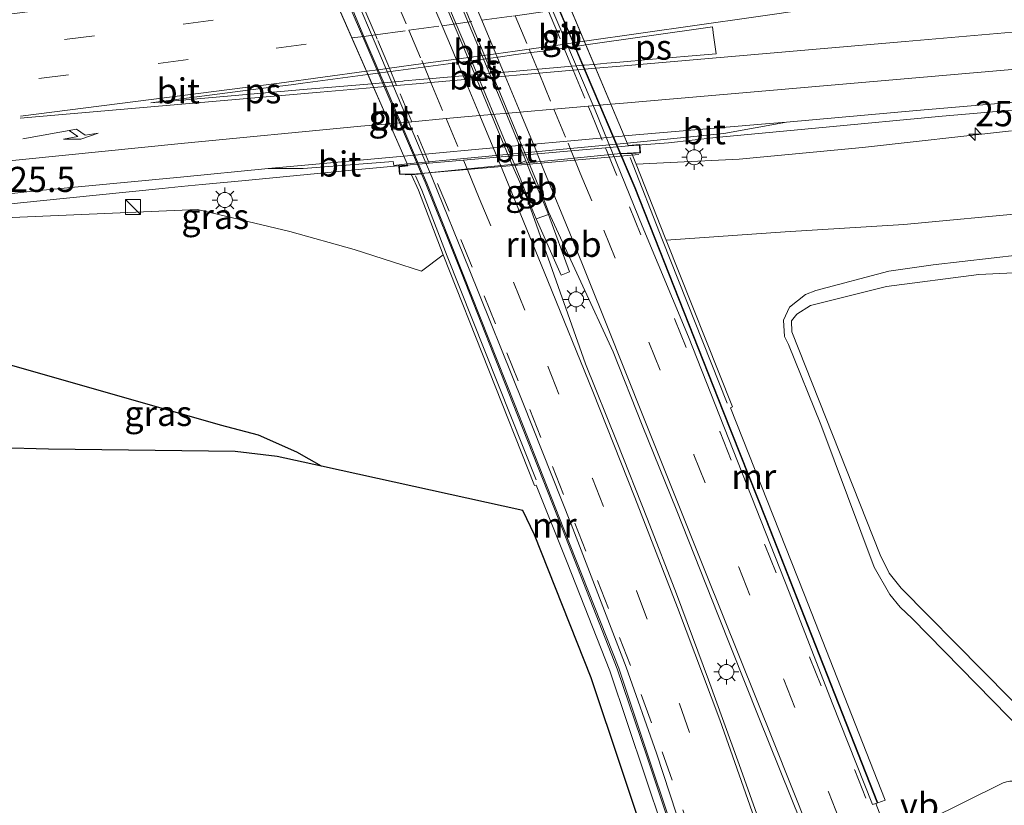
# Model space of a CAD drawing. Units: metres. Extents: x 100000 to 110010, y 443747 to 450001.
# Drawn here: x 103864 to 103962, y 448181 to 448259 of the extents above; entities that cross this region are included whole.
import ezdxf
from ezdxf.enums import TextEntityAlignment as Align

# ---------------------------------------------------------------- set-up
doc = ezdxf.new("R2010")
doc.units = ezdxf.units.M
doc.linetypes.add('VW-3-9_STREEP', pattern=[12, 3, -9])
doc.layers.get('0').update_dxf_attribs({"lineweight": 25})
for name, color, linetype, lineweight in [('B-ME-AM-KILOMETR-S-B1', 7, 'Continuous', 18), ('B-ME-BV-GELEIDECONSTRUCTIE-BARRIER-L-B1', 213, 'BV-STEPBARRIER', 18), ('B-ME-BV-GELEIDECONSTRUCTIE-GELEIDERAIL-L-B1', 213, 'BV-GELEIDERAIL', 18), ('B-ME-BV-GELEIDECONSTRUCTIE-GELEIDERAIL-L-B2', 213, 'BV-GELEIDERAIL', 18), ('B-ME-BV-GELEIDECONSTRUCTIE-RIMOB-GV-B6', 213, 'BV-A1', 18), ('B-ME-GW-INSTEEKWATERGANG-L-B1', 10, 'Continuous', 25), ('B-ME-GW-KRUINLIJN-L-B1', 93, 'Continuous', 18), ('B-ME-GW-TEENLIJN-L-B1', 93, 'Continuous', 18), ('B-ME-IE-GRASLAND-GV-B6', 93, 'Continuous', 18), ('B-ME-IE-INRICHTINGSELEMENT-S-B1', 253, 'Continuous', 18), ('B-ME-IE-MEUBILAIR_WEGMEUBILAIR-LICHTMAST-S-B1', 8, 'Continuous', 18), ('B-ME-KG-KADASTRAAL-OPNAMEDTMGRENS-L-B1', 10, 'Continuous', 25), ('B-ME-KW-LANDHOOFD-GV-B6', 173, 'Continuous', 18), ('B-ME-KW-LEUNING-L-B1', 8, 'Continuous', 18), ('B-ME-KW-LEUNING-L-B2', 8, 'Continuous', 18), ('B-ME-KW-PIJLER-GV-B6', 173, 'Continuous', 18), ('B-ME-KW-VIADUCT-GV-B7', 173, 'Continuous', 18), ('B-ME-MW-MUUR-GV-B6', 8, 'IE-TERREINAFSCHEIDING-KUNSTMATIG', 18), ('B-ME-OG-WATER-GV-B6', 153, 'Continuous', 18), ('B-ME-VH-VERH_SOORT-BETON-OVERIG-GV-B6', 8, 'IE-TERREINAFSCHEIDING-NATUURLIJK-HOUTWAL', 18), ('B-ME-VH-VERH_SOORT-BITUMEN-GV-B6', 8, 'IE-TERREINAFSCHEIDING-NATUURLIJK-HOUTWAL', 18), ('B-ME-VH-VERH_SOORT-BITUMEN-GV-B7', 8, 'IE-TERREINAFSCHEIDING-NATUURLIJK-HOUTWAL', 18), ('B-ME-VW-MARKERING-39STREEP-015-L-B1', 255, 'VW-3-9_STREEP', 18), ('B-ME-VW-MARKERING-39STREEP-015-L-B2', 255, 'VW-3-9_STREEP', 18), ('B-ME-VW-MARKERING-PIJLRE750-S-B1', 7, 'Continuous', 18), ('B-ME-VW-MARKERING-STREEP-015-L-B1', 7, 'Continuous', 18), ('B-ME-VW-MARKERING-STREEP-015-L-B2', 7, 'Continuous', 18), ('B-ME-VW-MARKERING-VLAKMARK-GV-B6', 7, 'Continuous', 18), ('B-ME-VW-MARKERING-VLAKMARK-GV-B7', 7, 'Continuous', 18), ('B-ME-VW-MEUBILAIR_WEGMEUBILAIR-VERKEERSBORD-S-B1', 8, 'Continuous', 18)]:
    doc.layers.add(name, color=color, linetype=linetype, lineweight=lineweight)
doc.styles.add('NLCS-ISO', font='NLCS-ISO.TTF')
doc.linetypes.add('BV-A1', pattern='A,0.5,[19,NLCS.SHX,S=1,R=0,X=0.5,Y=0],-1,[19,NLCS.SHX,S=1,R=0,X=0.5,Y=0],-1,0.5', length=3)
doc.linetypes.add('BV-GELEIDERAIL', pattern='A,10,-3,[108,NLCS.SHX,S=1,R=0,X=0,Y=0],-3', length=16)
doc.linetypes.add('BV-STEPBARRIER', pattern='A,1,-1,[16,NLCS.SHX,S=1,R=0,X=-1,Y=0],1', length=3)
doc.linetypes.add('IE-TERREINAFSCHEIDING-KUNSTMATIG', pattern='A,4,[82,NLCS.SHX,S=0.75,R=90,X=0,Y=0],4,-2', length=10)
doc.linetypes.add('IE-TERREINAFSCHEIDING-NATUURLIJK-HOUTWAL', pattern='A,7,-1.5,[67,NLCS.SHX,S=0.75,R=45,X=0,Y=0],-1.5,7,-1.5,[70,NLCS.SHX,S=0.75,R=0,X=0,Y=0],-1.5', length=20)

# ---------------------------------------------------------------- blocks, each defined once
blk = doc.blocks.new('kast')
blk.add_line((-0.75, -0.75), (0.75, 0.75))
blk.add_lwpolyline([(-0.75, 0.75), (0.75, 0.75), (0.75, -0.75), (-0.75, -0.75)], close=True)
blk = doc.blocks.new('hecto')
for p, q in [((0, 0.625), (-0.625, 0)), ((0, -0.625), (0, 0.625)), ((-0.625, 0), (0.625, 0)), ((0.625, 0), (0, -0.625))]:
    blk.add_line(p, q)
blk = doc.blocks.new('lantaarnpaal')
for p, q in [((0, 0.75), (0, 1.25)), ((-0.75, 0), (-1.25, 0)), ((-0.884, 0.884), (-0.53, 0.53)), ((0.53, 0.53), (0.884, 0.884)), ((0.75, 0), (1.25, 0)), ((-0.53, -0.53), (-0.884, -0.884)), ((0, -0.75), (0, -1.25)), ((0.53, -0.53), (0.884, -0.884))]:
    blk.add_line(p, q)
blk.add_circle((0, 0), 0.75)
blk = doc.blocks.new('pijlr')
for p, q in [((0, 0, 0.1), (5.45, 0, 0.1)), ((5.45, -0.75, 0.1), (4.7, 0, 0.1)), ((6.2, -0.75, 0.1), (5.45, 0, 0.1)), ((4, -0.75, 0.1), (5.45, -0.75, 0.1)), ((5.7, -1.05, 0.1), (4, -0.75, 0.1)), ((7.5, -0.75, 0.1), (5.7, -1.05, 0.1)), ((7.5, -0.75, 0.1), (6.2, -0.75, 0.1))]:
    blk.add_line(p, q)

msp = doc.modelspace()

# ---------------------------------------------------------------- linework, layer by layer
at = {"layer": 'B-ME-BV-GELEIDECONSTRUCTIE-BARRIER-L-B1'}
for points in [[(103948.9835, 448181.1624, -4.547), (103942.4495, 448197.7954, -5.181), (103937.9098, 448209.3589, -5.706), (103933.6209, 448220.1466, -6.231), (103924.8391, 448242.3753, -7.147), (103923.0889, 448246.4943, -7.2131), (103921.3312, 448250.6309, -7.2795), (103919.8093, 448254.2125, -7.337), (103918.6954, 448256.8341, -7.3791), (103917.2852, 448260.1528, -7.4323), (103916.5529, 448261.8762, -7.46), (103915.8413, 448263.5287, -7.4463), (103914.6919, 448266.1979, -7.4241), (103911.4445, 448273.7395, -7.3614), (103910.044, 448276.9918, -7.3343), (103908.601, 448280.343, -7.3065), (103907.0714, 448283.8953, -7.2769), (103906.608, 448284.9714, -7.268), (103902.3804, 448294.0322, -7.029), (103894.4744, 448310.5989, -6.309), (103887.6199, 448324.1381, -5.624), (103883.4256, 448332.1234, -5.231), (103883.2141, 448332.5171, -5.2163)], [(103930.2685, 448173.6247, -4.589), (103926.1706, 448185.8054, -4.995), (103923.2384, 448194.563, -5.344), (103917.7805, 448208.423, -6.01), (103912.8534, 448220.8793, -6.614), (103907.7561, 448233.7829, -7.094), (103904.131, 448242.8522, -7.324), (103903.3069, 448244.7765, -7.3189), (103901.5464, 448248.8871, -7.3081), (103900.0031, 448252.4905, -7.2986), (103899.2856, 448254.1659, -7.2942), (103897.8623, 448257.4893, -7.2855), (103896.4086, 448260.8835, -7.2766), (103895.2625, 448263.5597, -7.2695), (103892.0122, 448271.1489, -7.2496), (103890.6771, 448274.2662, -7.2414), (103889.2299, 448277.6455, -7.2325), (103888.8278, 448278.5843, -7.23), (103887.6855, 448281.2251, -7.1582), (103886.7267, 448283.4418, -7.098), (103880.1332, 448296.867, -6.585), (103866.334, 448323.2888, -5.245), (103866.2821, 448323.3743, -5.2415)], [(103916.259, 448239.745, -7.72), (103915.581, 448241.378, -7.058), (103914.5, 448243.827, -7.144), (103913.993, 448245.095, -7.052)], [(103915.018, 448239.305, -7.718), (103914.345, 448240.92, -7.065), (103913.405, 448243.379, -7.135), (103912.891, 448244.655, -7.01)]]:
    msp.add_polyline3d(points, dxfattribs=at)
at = {"layer": 'B-ME-BV-GELEIDECONSTRUCTIE-GELEIDERAIL-L-B1'}
for points in [[(104014.0067, 448254.6452, -0.5251), (104012.5931, 448254.5321, -0.509), (104001.9621, 448253.6011, -0.531), (103992.6831, 448252.7711, -0.598), (103979.4031, 448251.6211, -0.761), (103967.4431, 448250.5811, -0.921), (103955.4671, 448249.5401, -1.099), (103943.5241, 448248.4081, -1.288), (103932.9061, 448247.4151, -1.427), (103928.1971, 448246.8953, -1.464), (103924.2089, 448246.5883, -1.5)], [(103901.6367, 448244.6315, -1.823), (103897.6545, 448244.2544, -1.871), (103894.2557, 448243.9326, -1.912), (103885.709, 448243.1121, -2.0128), (103881.7273, 448242.7298, -2.0597), (103879.6662, 448242.5319, -2.084), (103877.7466, 448242.3381, -2.1076), (103865.2858, 448241.0799, -2.2606), (103860.3876, 448240.5615, -2.3129)]]:
    msp.add_polyline3d(points, dxfattribs=at)
at = {"layer": 'B-ME-BV-GELEIDECONSTRUCTIE-GELEIDERAIL-L-B2'}
msp.add_polyline3d([(103924.2089, 448246.5883, -2.1606), (103923.8931, 448246.5641, -2.158), (103923.0889, 448246.4943, -2.1459), (103921.9086, 448246.3918, -2.1281), (103918.5012, 448246.0959, -2.0768), (103915.1405, 448245.8041, -2.0263), (103911.1311, 448245.4559, -1.9659), (103907.7704, 448245.1641, -1.9153), (103904.3481, 448244.8669, -1.8638), (103903.3069, 448244.7765, -1.8481), (103901.6367, 448244.6315, -1.823)], dxfattribs=at)
at = {"layer": 'B-ME-BV-GELEIDECONSTRUCTIE-RIMOB-GV-B6'}
msp.add_polyline3d([(103917.494, 448233.71, -7.525), (103915.018, 448239.305, -7.718), (103916.259, 448239.745, -7.72), (103918.337, 448234.024, -7.522), (103917.494, 448233.71, -7.525)], dxfattribs=at)
at = {"layer": 'B-ME-GW-INSTEEKWATERGANG-L-B1'}
msp.add_polyline3d([(103893.6284, 448214.6885, -5.8009), (103891.162, 448216.073, -5.657), (103887.35, 448217.788, -5.293), (103883.577, 448218.779, -4.955), (103861.115, 448225.186, -4.569)], dxfattribs=at)
at = {"layer": 'B-ME-GW-KRUINLIJN-L-B1'}
for points in [[(103962.381, 448248.091, -2.081), (103947.511, 448246.434, -2.251), (103935.243, 448245.268, -2.504), (103924.9605, 448244.7689, -2.9185)], [(103978.8, 448172.792, -5.913), (103965.302, 448186.433, -5.824), (103952.474, 448199.511, -5.886), (103951.2841, 448200.6462, -5.9185), (103950.238, 448201.915, -5.951), (103948.696, 448204.6324, -6.0303), (103943.359, 448218.823, -6.218), (103940.144, 448226.816, -6.208), (103939.7622, 448227.5843, -6.2072), (103939.6618, 448229.2147, -6.1851), (103940.261, 448230.517, -6.0989), (103941.8469, 448231.7846, -6.0497), (103942.89, 448232.192, -6.031), (103950.158, 448234.088, -5.965), (103954.554, 448234.725, -6.059), (103966.116, 448236.073, -6.045), (103983.682, 448236.909, -5.843), (103992.379, 448236.342, -5.736), (104011.605, 448217.138, -5.81), (104033.859, 448194.597, -5.924), (104060.53, 448168.42, -5.847)]]:
    msp.add_polyline3d(points, dxfattribs=at)
at = {"layer": 'B-ME-GW-TEENLIJN-L-B1'}
for points in [[(104017.342, 448247.159, -4.347), (104000.43, 448245.751, -4.339), (103988.522, 448244.3, -4.612), (103980.399, 448242.912, -5.029), (103972.047, 448241.307, -5.598), (103964.365, 448239.963, -6.009), (103951.626, 448238.741, -6.027), (103939.818, 448238.013, -5.928), (103927.9508, 448237.1826, -5.9503)], [(103905.754, 448235.729, -5.894), (103903.588, 448234.091, -5.86), (103900.719, 448235.022, -5.22), (103896.89, 448236.267, -4.774), (103890.477, 448238.045, -4.125), (103881.283, 448240.24, -3.11), (103860.4444, 448239.3635, -3.8308)], [(103950.2113, 448177.536, -5.3642), (103961.527, 448183.154, -5.539), (103961.8652, 448183.2545, -5.5407), (103962.214, 448183.3077, -5.5425), (103962.5669, 448183.3126, -5.5443), (103962.917, 448183.269, -5.546), (103963.2454, 448183.1821, -5.5449), (103963.5595, 448183.0525, -5.5437), (103963.8537, 448182.8827, -5.5425), (103964.1229, 448182.6754, -5.5413), (103964.3624, 448182.4345, -5.5401), (103964.568, 448182.164, -5.539), (103979.769, 448167.049, -5.647), (103995.492, 448151.142, -5.605), (104010.654, 448136.276, -5.709), (104024.465, 448122.551, -5.655), (104035.012, 448112.866, -5.729), (104034.122, 448109.773, -5.547), (104031.205, 448108.5, -5.674), (104014.83, 448102.427, -5.715), (103999.687, 448097.59, -5.651), (103999.2816, 448097.4788, -5.7167)]]:
    msp.add_polyline3d(points, dxfattribs=at)
at = {"layer": 'B-ME-IE-GRASLAND-GV-B6'}
for points in [[(103924.9605, 448244.7689, -2.9185), (103924.938, 448244.826, -2.895), (103924.55, 448245.834, -2.513), (103925.402, 448245.876, -2.633), (103925.35, 448246.704, -2.341), (103924.189, 448246.627, -2.295), (103924.094, 448246.8422, -2.2929), (103933.698, 448247.815, -2.223), (103939.9398, 448248.9459, -2.0875), (103952.908, 448250.098, -1.899), (103967.673, 448251.378, -1.683)], [(103962.381, 448248.091, -2.081), (103947.511, 448246.434, -2.251), (103935.243, 448245.268, -2.504), (103924.9605, 448244.7689, -2.9185)], [(103964.365, 448239.963, -6.009), (103951.626, 448238.741, -6.027), (103939.818, 448238.013, -5.928), (103927.9508, 448237.1826, -5.9503), (103927.853, 448237.428, -5.947), (103924.9605, 448244.7689, -2.9185), (103935.243, 448245.268, -2.504), (103947.511, 448246.434, -2.251), (103962.381, 448248.091, -2.081)], [(103927.9508, 448237.1826, -5.9503), (103939.818, 448238.013, -5.928), (103951.626, 448238.741, -6.027), (103964.365, 448239.963, -6.009), (103972.047, 448241.307, -5.598), (103980.399, 448242.912, -5.029), (103988.522, 448244.3, -4.612), (104000.43, 448245.751, -4.339), (104017.342, 448247.159, -4.347), (104022.554, 448241.128, -4.442), (104033.602, 448229.885, -4.412), (104048.139, 448215.582, -4.444), (104063.681, 448200.164, -4.412), (104078.731, 448185.057, -4.501), (104093.427, 448170.323, -4.444)], [(103902.611, 448243.706, -2.832), (103903.284, 448242.161, -3.329), (103905.754, 448235.729, -5.894), (103903.588, 448234.091, -5.86), (103900.719, 448235.022, -5.22), (103896.89, 448236.267, -4.774), (103890.477, 448238.045, -4.125), (103881.283, 448240.24, -3.11), (103860.4444, 448239.3635, -3.8308), (103860.3394, 448241.5796, -3.0837), (103865.181, 448242.095, -3.032), (103879.573, 448243.481, -2.848), (103888.3084, 448244.3147, -2.7415), (103891.792, 448244.32, -2.77), (103900.765, 448245.014, -2.639), (103900.822, 448244.623, -2.641), (103902.1591, 448244.7904, -2.6436), (103902.207, 448244.636, -2.659), (103901.333, 448244.54, -2.676), (103901.399, 448243.759, -2.812), (103902.611, 448243.706, -2.832)], [(103860.4444, 448239.3635, -3.8308), (103881.283, 448240.24, -3.11), (103890.477, 448238.045, -4.125), (103896.89, 448236.267, -4.774), (103900.719, 448235.022, -5.22), (103903.588, 448234.091, -5.86), (103905.754, 448235.729, -5.894), (103914.858, 448212.744, -6.351), (103915.03, 448212.8, -6.396), (103918.116, 448205.078, -5.968), (103922.361, 448194.287, -5.673), (103929.399, 448173.334, -5.39)], [(103979.769, 448167.049, -5.647), (103964.568, 448182.164, -5.539), (103964.3624, 448182.4345, -5.5401), (103964.1229, 448182.6754, -5.5413), (103963.8537, 448182.8827, -5.5425), (103963.5595, 448183.0525, -5.5437), (103963.2454, 448183.1821, -5.5449), (103962.917, 448183.269, -5.546), (103962.5669, 448183.3126, -5.5443), (103962.214, 448183.3077, -5.5425), (103961.8652, 448183.2545, -5.5407), (103961.527, 448183.154, -5.539), (103950.2113, 448177.536, -5.3642), (103948.841, 448181.093, -5.511), (103949.067, 448181.173, -5.495), (103949.773, 448181.422, -5.567), (103941.669, 448202.041, -5.931), (103934.386, 448220.487, -6.245), (103934.566, 448220.593, -6.173), (103927.9508, 448237.1826, -5.9503)], [(103978.8, 448172.792, -5.913), (103965.302, 448186.433, -5.824), (103952.474, 448199.511, -5.886), (103951.2841, 448200.6462, -5.9185), (103950.238, 448201.915, -5.951), (103948.696, 448204.6324, -6.0303), (103943.359, 448218.823, -6.218), (103940.144, 448226.816, -6.208), (103939.7622, 448227.5843, -6.2072), (103939.6618, 448229.2147, -6.1851), (103940.261, 448230.517, -6.0989), (103941.8469, 448231.7846, -6.0497), (103942.89, 448232.192, -6.031), (103950.158, 448234.088, -5.965), (103954.554, 448234.725, -6.059), (103966.116, 448236.073, -6.045)], [(103966.116, 448236.073, -6.045), (103954.554, 448234.725, -6.059), (103950.158, 448234.088, -5.965), (103942.89, 448232.192, -6.031), (103941.8469, 448231.7846, -6.0497), (103940.261, 448230.517, -6.0989), (103939.6618, 448229.2147, -6.1851), (103939.7622, 448227.5843, -6.2072), (103940.144, 448226.816, -6.208), (103943.359, 448218.823, -6.218), (103948.696, 448204.6324, -6.0303), (103950.238, 448201.915, -5.951), (103951.2841, 448200.6462, -5.9185), (103952.474, 448199.511, -5.886), (103965.302, 448186.433, -5.824)], [(104067.227, 448157.703, -6.553), (104039.308, 448185.905, -6.557), (104015.228, 448209.482, -6.558), (103993.919, 448230.751, -6.553), (103992.142, 448232.488, -6.555), (103990.555, 448233.597, -6.56), (103988.481, 448234.269, -6.553), (103971.638, 448234.369, -6.559), (103959.124, 448233.765, -6.559), (103949.909, 448232.587, -6.551), (103942.352, 448230.67, -6.552), (103940.977, 448229.808, -6.545), (103940.458, 448229.174, -6.552), (103940.487, 448228.048, -6.552), (103949.29, 448205.852, -6.552), (103950.174, 448204.036, -6.558), (103951.379, 448202.536, -6.562), (103967.657, 448186.055, -6.553), (103992.652, 448161.211, -6.564)], [(103893.6284, 448214.6885, -5.8009), (103889.216, 448215.6624, -6.448), (103885.0251, 448216.1296, -6.434), (103866.4466, 448216.376, -6.27), (103861.525, 448216.499, -6.363), (103861.115, 448225.186, -4.569), (103883.577, 448218.779, -4.955), (103887.35, 448217.788, -5.293), (103891.162, 448216.073, -5.657), (103893.6284, 448214.6885, -5.8009)], [(103926.6137, 448175.345, -5.4765), (103920.4813, 448193.6021, -5.713), (103916.2568, 448204.3408, -6.008), (103914.8508, 448207.8592, -6.2599), (103913.6905, 448210.2605, -6.391), (103893.6284, 448214.6885, -5.8009), (103891.162, 448216.073, -5.657), (103887.35, 448217.788, -5.293), (103883.577, 448218.779, -4.955), (103861.115, 448225.186, -4.569)], [(103950.2113, 448177.536, -5.3642), (103961.527, 448183.154, -5.539), (103961.8652, 448183.2545, -5.5407), (103962.214, 448183.3077, -5.5425), (103962.5669, 448183.3126, -5.5443), (103962.917, 448183.269, -5.546), (103963.2454, 448183.1821, -5.5449), (103963.5595, 448183.0525, -5.5437), (103963.8537, 448182.8827, -5.5425), (103964.1229, 448182.6754, -5.5413), (103964.3624, 448182.4345, -5.5401), (103964.568, 448182.164, -5.539), (103979.769, 448167.049, -5.647)]]:
    msp.add_polyline3d(points, dxfattribs=at)
at = {"layer": 'B-ME-KG-KADASTRAAL-OPNAMEDTMGRENS-L-B1'}
msp.add_polyline3d([(103926.6137, 448175.345, -5.4765), (103920.4813, 448193.6021, -5.713), (103916.2568, 448204.3408, -6.008), (103914.8508, 448207.8592, -6.2599), (103913.6905, 448210.2605, -6.391), (103893.6284, 448214.6885, -5.8009), (103889.216, 448215.6624, -6.448), (103885.0251, 448216.1296, -6.434), (103866.4466, 448216.376, -6.27), (103861.525, 448216.499, -6.363)], dxfattribs=at)
at = {"layer": 'B-ME-KW-LANDHOOFD-GV-B6'}
for points in [[(103924.189, 448246.627, -2.295), (103925.35, 448246.704, -2.341), (103925.402, 448245.876, -2.633), (103924.55, 448245.834, -2.513), (103923.4574, 448245.7795, -8.153), (103916.599, 448261.886, -8.381), (103906.7178, 448284.8317, -8.179), (103908.052, 448285.017, -2.538), (103909.14, 448285.141, -2.427), (103909.222, 448284.371, -2.349), (103908.345, 448284.232, -2.431), (103908.6325, 448283.587, -2.1887), (103914.0328, 448270.7528, -2.2557), (103915.729, 448266.7218, -2.2704), (103923.7835, 448247.5801, -2.2929), (103924.094, 448246.8422, -2.2929), (103924.189, 448246.627, -2.295)], [(103902.611, 448243.706, -2.832), (103901.399, 448243.759, -2.812), (103901.333, 448244.54, -2.676), (103902.207, 448244.636, -2.659), (103902.1591, 448244.7904, -2.6436), (103901.8226, 448245.5707, -2.6417), (103893.8352, 448263.7732, -2.6085), (103892.1117, 448267.701, -2.5999), (103886.483, 448280.5283, -2.4979), (103886.287, 448280.975, -2.582), (103886.108, 448281.352, -2.729), (103885.012, 448281.182, -2.592), (103884.909, 448281.962, -2.725), (103885.792, 448282.154, -2.769), (103887.0636, 448282.3308, -8.0415), (103888.675, 448278.616, -8.148), (103893.499, 448267.308, -8.359), (103898.041, 448256.732, -8.375), (103903.5931, 448243.7902, -8.2303), (103902.611, 448243.706, -2.832)]]:
    msp.add_polyline3d(points, dxfattribs=at)
at = {"layer": 'B-ME-KW-LEUNING-L-B1'}
for points in [[(103934.036, 448220.964, -4.631), (103927.61, 448237.181, -4.649), (103924.366, 448245.414, -1.079)], [(103903.001, 448243.612, -1.333), (103903.626, 448242.169, -1.484), (103906.163, 448235.603, -4.611), (103915.013, 448213.331, -4.62)]]:
    msp.add_polyline3d(points, dxfattribs=at)
at = {"layer": 'B-ME-KW-LEUNING-L-B2'}
msp.add_polyline3d([(103925.252, 448245.711, -0.982), (103914.311, 448244.753, -1.125), (103901.979, 448243.69, -1.275)], dxfattribs=at)
at = {"layer": 'B-ME-KW-PIJLER-GV-B6'}
msp.add_polyline3d([(103913.993, 448245.095, -7.052), (103912.891, 448244.655, -7.01), (103908.091, 448256.271, -7.174), (103904.324, 448265.15, -7.189), (103898.684, 448278.046, -7.058), (103896.382, 448283.17, -6.937), (103897.453, 448283.641, -6.942), (103902.73, 448271.767, -7.163), (103907.246, 448261.278, -7.219), (103911.768, 448250.486, -7.135), (103913.993, 448245.095, -7.052)], dxfattribs=at)
at = {"layer": 'B-ME-KW-VIADUCT-GV-B7'}
msp.add_polyline3d([(103908.441, 448284.042, -2.379), (103923.7835, 448247.5801, -2.2929), (103924.094, 448246.8422, -2.2929), (103924.189, 448246.627, -2.295), (103924.2101, 448246.5784, -2.2949), (103925.3033, 448246.6509, -2.341), (103925.3489, 448245.9235, -2.633), (103923.4537, 448245.8293, -2.513), (103903.5885, 448243.8401, -2.83), (103902.6099, 448243.7561, -2.832), (103901.4451, 448243.8071, -2.812), (103901.3869, 448244.4957, -2.676), (103902.2226, 448244.5874, -2.6647), (103902.207, 448244.636, -2.659), (103902.1591, 448244.7904, -2.6436), (103901.8226, 448245.5707, -2.6417), (103886.483, 448280.5283, -2.4979)], dxfattribs=at)
at = {"layer": 'B-ME-MW-MUUR-GV-B6'}
for points in [[(103927.9508, 448237.1826, -5.9503), (103934.566, 448220.593, -6.173), (103934.386, 448220.487, -6.245), (103941.669, 448202.041, -5.931), (103949.773, 448181.422, -5.567), (103949.067, 448181.173, -5.495), (103942.438, 448197.946, -6.106), (103937.919, 448209.425, -6.631), (103933.642, 448220.214, -7.165), (103924.882, 448242.434, -8.054), (103923.4574, 448245.7795, -8.153), (103924.55, 448245.834, -2.513), (103924.938, 448244.826, -2.895), (103924.9605, 448244.7689, -2.9185), (103927.853, 448237.428, -5.947), (103927.9508, 448237.1826, -5.9503)], [(103902.611, 448243.706, -2.832), (103903.5931, 448243.7902, -8.2303), (103903.948, 448242.963, -8.221), (103907.562, 448233.924, -8.026), (103912.735, 448220.854, -7.552), (103917.626, 448208.415, -6.932), (103923.09, 448194.501, -6.262), (103926.051, 448185.789, -5.907), (103930.14, 448173.584, -5.537), (103929.399, 448173.334, -5.39), (103922.361, 448194.287, -5.673), (103918.116, 448205.078, -5.968), (103915.03, 448212.8, -6.396), (103914.858, 448212.744, -6.351), (103905.754, 448235.729, -5.894), (103903.284, 448242.161, -3.329), (103902.611, 448243.706, -2.832)]]:
    msp.add_polyline3d(points, dxfattribs=at)
at = {"layer": 'B-ME-OG-WATER-GV-B6'}
msp.add_polyline3d([(103992.652, 448161.211, -6.564), (103967.657, 448186.055, -6.553), (103951.379, 448202.536, -6.562), (103950.174, 448204.036, -6.558), (103949.29, 448205.852, -6.552), (103940.487, 448228.048, -6.552), (103940.458, 448229.174, -6.552), (103940.977, 448229.808, -6.545), (103942.352, 448230.67, -6.552), (103949.909, 448232.587, -6.551), (103959.124, 448233.765, -6.559), (103971.638, 448234.369, -6.559), (103988.481, 448234.269, -6.553), (103990.555, 448233.597, -6.56), (103992.142, 448232.488, -6.555), (103993.919, 448230.751, -6.553), (104015.228, 448209.482, -6.558), (104039.308, 448185.905, -6.557), (104067.227, 448157.703, -6.553)], dxfattribs=at)
at = {"layer": 'B-ME-VH-VERH_SOORT-BETON-OVERIG-GV-B6'}
for points in [[(103873.0256, 448327.0156, -6.1271), (103876.3495, 448328.8104, -6.1199), (103880.583, 448320.694, -6.254), (103884.991, 448312.048, -6.674), (103888.359, 448305.181, -7.035), (103889.326, 448303.178, -7.135), (103889.835, 448301.968, -7.183), (103892.568, 448295.388, -7.428), (103895.746, 448287.765, -7.711), (103897.667, 448283.755, -7.819), (103902.961, 448271.852, -8.039), (103907.466, 448261.381, -8.089), (103914.196, 448245.154, -7.897), (103915.503, 448241.922, -7.826), (103916.259, 448240.018, -7.739), (103922.677, 448226.055, -7.265), (103925.586, 448218.752, -6.917), (103929.018, 448210.224, -6.491), (103933.126, 448199.908, -6.007), (103937.213, 448189.662, -5.583), (103941.37, 448179.272, -5.207)], [(103938.066, 448177.049, -5.164), (103935.247, 448184.986, -5.453), (103932.198, 448193.407, -5.766), (103928.991, 448201.972, -6.157), (103926.116, 448209.398, -6.5), (103923.079, 448217.041, -6.886), (103919.931, 448224.882, -7.39), (103914.07, 448241.409, -7.91), (103912.688, 448244.531, -7.89), (103907.872, 448256.17, -8.067), (103904.084, 448265.151, -8.092), (103896.16, 448283.081, -7.827), (103895.084, 448285.733, -7.758), (103893.874, 448288.232, -7.678), (103892.077, 448291.594, -7.554), (103890.842, 448293.899, -7.417), (103886.721, 448301.596, -7.106), (103883.853, 448307.291, -6.819), (103878.307, 448317.706, -6.285), (103873.0256, 448327.0156, -6.1271)], [(103908.091, 448256.271, -7.174), (103912.891, 448244.655, -7.01), (103913.993, 448245.095, -7.052), (103911.768, 448250.486, -7.135), (103907.246, 448261.278, -7.219), (103902.73, 448271.767, -7.163), (103897.453, 448283.641, -6.942), (103896.382, 448283.17, -6.937), (103898.684, 448278.046, -7.058), (103904.324, 448265.15, -7.189), (103908.091, 448256.271, -7.174)]]:
    msp.add_polyline3d(points, dxfattribs=at)
at = {"layer": 'B-ME-VH-VERH_SOORT-BITUMEN-GV-B6'}
for points in [[(103866.15, 448323.303, -6.142), (103866.7238, 448323.6128, -6.1408), (103870.694, 448316.551, -6.347), (103875.11, 448308.251, -6.773), (103879.28, 448300.046, -7.213), (103883.16, 448292.148, -7.576), (103887.238, 448283.788, -7.915), (103889.422, 448278.941, -8.058), (103894.369, 448267.711, -8.258), (103898.886, 448257.041, -8.281), (103904.661, 448243.397, -8.133), (103908.346, 448234.291, -7.917), (103913.681, 448221.032, -7.427), (103918.507, 448208.9, -6.833), (103923.99, 448194.656, -6.163), (103927.011, 448186.099, -5.814), (103931.0193, 448173.8537, -5.3855)], [(103930.14, 448173.584, -5.537), (103926.051, 448185.789, -5.907), (103923.09, 448194.501, -6.262), (103917.626, 448208.415, -6.932), (103912.735, 448220.854, -7.552), (103907.562, 448233.924, -8.026), (103903.948, 448242.963, -8.221), (103903.5931, 448243.7902, -8.2303), (103898.041, 448256.732, -8.375), (103893.499, 448267.308, -8.359), (103888.675, 448278.616, -8.148), (103887.0636, 448282.3308, -8.0415), (103886.572, 448283.464, -8.009), (103879.944, 448296.955, -7.499), (103875.535, 448305.848, -7.021), (103866.15, 448323.303, -6.142)], [(103967.673, 448251.378, -1.683), (103952.908, 448250.098, -1.899), (103939.9398, 448248.9459, -2.0875), (103938.252, 448248.796, -2.112), (103923.7835, 448247.5801, -2.2929), (103915.729, 448266.7218, -2.2704), (103933.51, 448269.249, -1.584), (103957.508, 448272.718, -1.256), (103980.834, 448276.292, -0.869)], [(103931.0193, 448173.8537, -5.3855), (103927.011, 448186.099, -5.814), (103923.99, 448194.656, -6.163), (103918.507, 448208.9, -6.833), (103913.681, 448221.032, -7.427), (103908.346, 448234.291, -7.917), (103904.661, 448243.397, -8.133), (103898.886, 448257.041, -8.281), (103894.369, 448267.711, -8.258)], [(103904.084, 448265.151, -8.092), (103907.872, 448256.17, -8.067), (103912.688, 448244.531, -7.89), (103914.07, 448241.409, -7.91), (103919.931, 448224.882, -7.39), (103923.079, 448217.041, -6.886), (103926.116, 448209.398, -6.5), (103928.991, 448201.972, -6.157), (103932.198, 448193.407, -5.766), (103935.247, 448184.986, -5.453), (103938.066, 448177.049, -5.164)], [(103893.8352, 448263.7732, -2.6085), (103901.8226, 448245.5707, -2.6417), (103888.3084, 448244.3147, -2.7415), (103879.573, 448243.481, -2.848), (103865.181, 448242.095, -3.032), (103860.3394, 448241.5796, -3.0837), (103859.5, 448259.333, -2.544), (103861.44, 448259.565, -2.525), (103889.288, 448263.163, -2.153), (103893.8352, 448263.7732, -2.6085)], [(103916.599, 448261.886, -8.381), (103923.4574, 448245.7795, -8.153), (103924.882, 448242.434, -8.054), (103933.642, 448220.214, -7.165), (103937.919, 448209.425, -6.631), (103942.438, 448197.946, -6.106), (103949.067, 448181.173, -5.495), (103948.841, 448181.093, -5.511), (103948.518, 448180.976, -5.462), (103944.517, 448191.116, -5.807), (103940.231, 448202.15, -6.295), (103935.063, 448215.168, -6.896), (103930.183, 448227.551, -7.483), (103925.587, 448238.619, -7.861), (103920.885, 448250.154, -8.154), (103915.918, 448261.829, -8.289)], [(103915.918, 448261.829, -8.289), (103920.885, 448250.154, -8.154), (103925.587, 448238.619, -7.861), (103930.183, 448227.551, -7.483), (103935.063, 448215.168, -6.896), (103940.231, 448202.15, -6.295), (103944.517, 448191.116, -5.807), (103948.518, 448180.976, -5.462), (103948.841, 448181.093, -5.511), (103950.2113, 448177.536, -5.3642)], [(103941.37, 448179.272, -5.207), (103937.213, 448189.662, -5.583), (103933.126, 448199.908, -6.007), (103929.018, 448210.224, -6.491), (103925.586, 448218.752, -6.917), (103922.677, 448226.055, -7.265), (103916.259, 448240.018, -7.739), (103915.503, 448241.922, -7.826), (103914.196, 448245.154, -7.897), (103907.466, 448261.381, -8.089)], [(103923.7835, 448247.5801, -2.2929), (103938.252, 448248.796, -2.112), (103939.9398, 448248.9459, -2.0875), (103933.698, 448247.815, -2.223), (103924.094, 448246.8422, -2.2929), (103923.7835, 448247.5801, -2.2929)], [(103902.1591, 448244.7904, -2.6436), (103900.822, 448244.623, -2.641), (103900.765, 448245.014, -2.639), (103891.792, 448244.32, -2.77), (103888.3084, 448244.3147, -2.7415), (103901.8226, 448245.5707, -2.6417), (103902.1591, 448244.7904, -2.6436)]]:
    msp.add_polyline3d(points, dxfattribs=at)
at = {"layer": 'B-ME-VH-VERH_SOORT-BITUMEN-GV-B7'}
for points in [[(103893.8352, 448263.7732, -2.6085), (103914.422, 448266.536, -1.778), (103915.729, 448266.7218, -2.2704), (103923.7835, 448247.5801, -2.2929), (103923.592, 448247.564, -2.278), (103908.938, 448246.232, -2.461), (103901.8226, 448245.5707, -2.6417), (103893.8352, 448263.7732, -2.6085)], [(103923.7835, 448247.5801, -2.2929), (103924.094, 448246.8422, -2.2929), (103902.1591, 448244.7904, -2.6436), (103901.8226, 448245.5707, -2.6417), (103908.938, 448246.232, -2.461), (103923.592, 448247.564, -2.278), (103923.7835, 448247.5801, -2.2929)]]:
    msp.add_polyline3d(points, dxfattribs=at)
at = {"layer": 'B-ME-VW-MARKERING-39STREEP-015-L-B1'}
for points in [[(103900.9, 448261.4948, -8.1941), (103902.3388, 448258.098, -8.1855), (103903.61, 448255.097, -8.178), (103903.7469, 448254.77, -8.1735), (103904.5366, 448252.8847, -8.1475), (103906.0411, 448249.2927, -8.098), (103907.7704, 448245.1641, -8.0412), (103908.232, 448244.062, -8.026), (103909.352, 448241.384, -7.956), (103912.77, 448233.012, -7.745), (103916.164, 448224.651, -7.419), (103920.624, 448213.464, -6.885), (103925.01, 448202.26, -6.343), (103929.281, 448191, -5.839), (103934.346, 448176.761, -5.289)], [(103895.1768, 448260.7158, -2.196), (103894.73, 448260.655, -2.202), (103871.003, 448257.55, -2.524), (103859.6503, 448256.1536, -2.6552)], [(103930.632, 448177.625, -5.42), (103928.569, 448183.403, -5.652), (103926.513, 448189.13, -5.88), (103924.396, 448194.829, -6.12), (103922.205, 448200.499, -6.38), (103919.97, 448206.207, -6.653), (103917.752, 448211.853, -6.936), (103915.496, 448217.535, -7.215), (103913.206, 448223.19, -7.472), (103910.961, 448228.856, -7.702), (103908.655, 448234.489, -7.885), (103906.354, 448240.077, -8.021), (103904.3481, 448244.8669, -8.0904), (103902.6239, 448248.9843, -8.1501), (103901.1152, 448252.5872, -8.2023), (103900.3914, 448254.3156, -8.2273), (103899.186, 448257.194, -8.269), (103898.9943, 448257.6432, -8.268), (103897.5452, 448261.0382, -8.2608)], [(103912.9269, 448259.5389, -8.1639), (103914.3086, 448256.2098, -8.1257), (103915.3003, 448253.8205, -8.0982), (103916.788, 448250.2359, -8.057), (103918.199, 448246.836, -8.018), (103918.5012, 448246.0959, -7.9848), (103919.409, 448243.873, -7.885), (103921.759, 448238.174, -7.751), (103926.253, 448227.017, -7.335), (103930.726, 448215.826, -6.811), (103935.197, 448204.636, -6.262), (103939.673, 448193.446, -5.775), (103944.128, 448182.245, -5.316), (103948.558, 448171.115, -5.017)], [(103916.2553, 448260.0077, -8.2516), (103917.6409, 448256.684, -8.2105), (103918.7111, 448254.117, -8.1787), (103920.2052, 448250.533, -8.1343), (103920.452, 448249.941, -8.127), (103921.9086, 448246.3918, -8.0362), (103924.318, 448240.521, -7.886), (103928.841, 448229.293, -7.482), (103933.329, 448218.061, -6.966), (103937.797, 448206.841, -6.41), (103942.293, 448195.612, -5.911), (103946.749, 448184.406, -5.455), (103952.394, 448170.278, -5.043)], [(103859.8185, 448252.5961, -2.7674), (103865.456, 448253.281, -2.711), (103889.116, 448256.3, -2.424), (103896.6641, 448257.3264, -2.309)]]:
    msp.add_polyline3d(points, dxfattribs=at)
at = {"layer": 'B-ME-VW-MARKERING-39STREEP-015-L-B2'}
msp.add_polyline3d([(103896.6641, 448257.3264, -2.309), (103897.8623, 448257.4893, -2.2908), (103898.9943, 448257.6432, -2.2735), (103902.3388, 448258.098, -2.2226), (103905.6453, 448258.5476, -2.1722), (103909.6061, 448259.0862, -2.1119), (103912.686, 448259.505, -2.065), (103912.9269, 448259.5389, -2.0621), (103916.2553, 448260.0077, -2.0222), (103917.2852, 448260.1528, -2.0098), (103918.4255, 448260.3134, -1.9961)], dxfattribs=at)
at = {"layer": 'B-ME-VW-MARKERING-STREEP-015-L-B1'}
for points in [[(104196.411, 448305.348, 1.908), (104173.601, 448300.548, 1.674), (104151.309, 448296.049, 1.426), (104124.933, 448290.932, 1.049), (104101.26, 448286.484, 0.714), (104078.163, 448282.226, 0.383), (104054.531, 448278.047, 0.02), (104030.67, 448273.956, -0.418), (104007.557, 448270.165, -0.802), (103983.608, 448266.371, -1.14), (103960.242, 448262.802, -1.513), (103936.649, 448259.389, -1.865), (103919.8221, 448256.9944, -2.0721)], [(103904.2063, 448261.9449, -8.1115), (103905.6453, 448258.5476, -8.103), (103906.5775, 448256.347, -8.0975), (103907.0498, 448255.2173, -8.0778), (103907.9028, 448253.1773, -8.0424), (103909.4022, 448249.591, -7.98), (103911.1311, 448245.4559, -7.908), (103911.637, 448244.246, -7.887), (103916.188, 448233.141, -7.583), (103920.664, 448222.12, -7.145), (103924.859, 448211.565, -6.623), (103929.108, 448200.619, -6.11), (103933.309, 448189.425, -5.618), (103937.607, 448177.234, -5.185)], [(103945.622, 448169.76, -4.942), (103938.644, 448187.256, -5.49), (103931.875, 448204.128, -6.21), (103925.786, 448219.39, -6.959), (103922.004, 448228.88, -7.376), (103918.599, 448237.326, -7.66), (103915.782, 448244.149, -7.814), (103915.198, 448245.666, -7.932), (103915.1405, 448245.8041, -7.9336), (103913.4161, 448249.9425, -7.9819), (103911.9226, 448253.5268, -8.0238), (103910.9956, 448255.7516, -8.0497), (103909.6061, 448259.0862, -8.0886), (103908.487, 448261.772, -8.12)], [(103920.9509, 448254.3117, -2.0853), (103923.3837, 448254.5232, -2.0546), (103933.3461, 448255.3894, -1.9273), (103943.3085, 448256.2555, -1.7985), (103951.7766, 448256.9917, -1.6877), (103963.2333, 448257.9877, -1.5364)], [(103898.1202, 448254.0081, -2.3756), (103889.427, 448252.831, -2.504), (103863.644, 448249.547, -2.823)], [(103963.5538, 448254.3017, -1.6289), (103953.5914, 448253.4355, -1.7607), (103943.629, 448252.5694, -1.891), (103933.6665, 448251.7033, -2.0198), (103923.7041, 448250.8371, -2.1471), (103922.4586, 448250.7289, -2.1628)], [(103863.6091, 448249.3265, -2.7871), (103873.5716, 448250.1926, -2.6687), (103883.534, 448251.0587, -2.5489), (103893.4964, 448251.9249, -2.4275), (103898.8309, 448252.3886, -2.3618)], [(103860.1846, 448244.8536, -2.9648), (103879.6457, 448246.8261, -2.723), (103897.5651, 448248.5277, -2.4826), (103900.4123, 448248.7847, -2.4452)]]:
    msp.add_polyline3d(points, dxfattribs=at)
at = {"layer": 'B-ME-VW-MARKERING-STREEP-015-L-B2'}
for points in [[(103919.8221, 448256.9944, -2.0721), (103918.6954, 448256.8341, -2.086), (103917.6409, 448256.684, -2.099), (103914.3086, 448256.2098, -2.14), (103912.926, 448256.013, -2.157), (103910.9956, 448255.7516, -2.1855), (103907.0498, 448255.2173, -2.2438), (103903.7469, 448254.77, -2.2925), (103900.3914, 448254.3156, -2.3421), (103899.2856, 448254.1659, -2.3584), (103898.1202, 448254.0081, -2.3756)], [(103898.8309, 448252.3886, -2.3618), (103900.0031, 448252.4905, -2.3473), (103901.1152, 448252.5872, -2.3336), (103903.4588, 448252.791, -2.3047), (103904.5366, 448252.8847, -2.2913), (103907.9028, 448253.1773, -2.2493), (103911.9226, 448253.5268, -2.1991), (103913.4212, 448253.6571, -2.1804), (103915.3003, 448253.8205, -2.1567), (103918.7111, 448254.117, -2.1136), (103919.8093, 448254.2125, -2.0997), (103920.9509, 448254.3117, -2.0853)], [(103900.4123, 448248.7847, -2.4452), (103901.5464, 448248.8871, -2.4303), (103902.6239, 448248.9843, -2.4161), (103906.0411, 448249.2927, -2.371), (103907.5246, 448249.4266, -2.3515), (103909.4022, 448249.591, -2.3278), (103913.4161, 448249.9425, -2.277), (103913.7417, 448249.971, -2.2729), (103916.788, 448250.2359, -2.2344), (103920.2052, 448250.533, -2.1913), (103921.3312, 448250.6309, -2.177), (103922.4586, 448250.7289, -2.1628)]]:
    msp.add_polyline3d(points, dxfattribs=at)
at = {"layer": 'B-ME-VW-MARKERING-VLAKMARK-GV-B6'}
for points in [[(103920.788, 448254.6991, -2.0837), (103919.9716, 448256.6391, -2.0744), (103932.5722, 448258.4298, -1.9185), (103932.6505, 448257.8787, -1.9224), (103932.6583, 448257.8237, -1.9226), (103932.9521, 448255.7566, -1.9301), (103925.8042, 448255.1352, -2.0215), (103925.2626, 448255.0881, -2.0284), (103924.4544, 448255.0178, -2.038), (103923.349, 448254.9217, -2.0511), (103922.0481, 448254.8086, -2.0664), (103920.788, 448254.6991, -2.0837)], [(103898.6611, 448252.7754, -2.371), (103893.4617, 448252.3234, -2.4363), (103892.1996, 448252.2136, -2.4519), (103885.4119, 448251.6235, -2.5346), (103883.4993, 448251.4572, -2.5576), (103878.6243, 448251.0334, -2.6162), (103876.6157, 448250.8588, -2.6401), (103880.9328, 448251.4175, -2.5922), (103887.5938, 448252.2797, -2.518), (103890.3189, 448252.6324, -2.4872), (103890.5972, 448252.6684, -2.4841), (103891.7609, 448252.8243, -2.4709), (103898.2577, 448253.6948, -2.3743), (103898.6611, 448252.7754, -2.371)]]:
    msp.add_polyline3d(points, dxfattribs=at)
at = {"layer": 'B-ME-VW-MARKERING-VLAKMARK-GV-B7'}
msp.add_polyline3d([(103920.788, 448254.6991, -2.0837), (103919.8376, 448254.6165, -2.0944), (103919.7062, 448254.605, -2.0961), (103913.3866, 448254.0556, -2.1759), (103905.0433, 448253.3303, -2.28), (103903.4242, 448253.1895, -2.3036), (103901.8509, 448253.0527, -2.3265), (103901.7196, 448253.0413, -2.3284), (103898.9872, 448252.8037, -2.3682), (103898.6611, 448252.7754, -2.371), (103898.2577, 448253.6948, -2.3743), (103901.2667, 448254.098, -2.3305), (103911.2162, 448255.4311, -2.1837), (103912.9981, 448255.6699, -2.1604), (103914.2523, 448255.8379, -2.1438), (103915.6767, 448256.0288, -2.1264), (103918.8993, 448256.4867, -2.0867), (103919.9716, 448256.6391, -2.0744), (103920.788, 448254.6991, -2.0837)], dxfattribs=at)

# ---------------------------------------------------------------- block references
at = {"layer": 'B-ME-AM-KILOMETR-S-B1', "rotation": 90}
msp.add_blockref('hecto', (103958.7309, 448247.7555, -2.116), dxfattribs=at)
at = {"layer": 'B-ME-IE-INRICHTINGSELEMENT-S-B1', "rotation": 90}
msp.add_blockref('kast', (103874.8544, 448240.4939, -1.82), dxfattribs=at)
at = {"layer": 'B-ME-IE-MEUBILAIR_WEGMEUBILAIR-LICHTMAST-S-B1', "rotation": 90}
for p in [(103930.761, 448245.445, -2.555), (103883.999, 448241.191, -3.111), (103918.99, 448231.296, -7.397), (103933.962, 448194.187, -5.767)]:
    msp.add_blockref('lantaarnpaal', p, dxfattribs=at)
at = {"layer": 'B-ME-VW-MARKERING-PIJLRE750-S-B1', "rotation": 10}
msp.add_blockref('pijlr', (103863.8627, 448247.2938, -2.8442), dxfattribs=at)

# ---------------------------------------------------------------- texts
at = {"layer": 'B-ME-AM-KILOMETR-S-B1', "ltscale": 0.2, "style": 'NLCS-ISO'}
for s, p in [('25.6', (103958.7309, 448247.7555, -2.116)), ('25.5', (103862.4931, 448241.2145, -2.27))]:
    msp.add_text(s, height=2.5, dxfattribs=at).set_placement(p, align=Align.BOTTOM_LEFT)
at = {"layer": 'B-ME-BV-GELEIDECONSTRUCTIE-BARRIER-L-B1', "ltscale": 0.2, "style": 'NLCS-ISO'}
for p in [(103917.5724, 448257.4964), (103900.3184, 448249.3814), (103915.1215, 448242.4182), (103913.9464, 448241.9767)]:
    msp.add_text('gb', height=2.5, dxfattribs=at).set_placement(p, align=Align.MIDDLE_CENTER)
at = {"layer": 'B-ME-BV-GELEIDECONSTRUCTIE-RIMOB-GV-B6', "ltscale": 0.2, "style": 'NLCS-ISO'}
msp.add_text('rimob', height=2.5, dxfattribs=at).set_placement((103916.7429, 448236.7774), align=Align.MIDDLE_CENTER)
at = {"layer": 'B-ME-IE-GRASLAND-GV-B6', "ltscale": 0.2, "style": 'NLCS-ISO'}
for p in [(103883.0467, 448239.5525), (103877.3717, 448219.9372)]:
    msp.add_text('gras', height=2.5, dxfattribs=at).set_placement(p, align=Align.MIDDLE_CENTER)
at = {"layer": 'B-ME-MW-MUUR-GV-B6', "ltscale": 0.2, "style": 'NLCS-ISO'}
for p in [(103936.6949, 448213.6474), (103916.8142, 448208.8018)]:
    msp.add_text('mr', height=2.5, dxfattribs=at).set_placement(p, align=Align.MIDDLE_CENTER)
at = {"layer": 'B-ME-VH-VERH_SOORT-BETON-OVERIG-GV-B6', "ltscale": 0.2, "style": 'NLCS-ISO'}
msp.add_text('bet', height=2.5, dxfattribs=at).set_placement((103908.9568, 448253.4456), align=Align.MIDDLE_CENTER)
at = {"layer": 'B-ME-VH-VERH_SOORT-BITUMEN-GV-B6', "ltscale": 0.2, "style": 'NLCS-ISO'}
for p in [(103917.3456, 448257.3814), (103879.3604, 448252.0546), (103900.6309, 448249.4336), (103931.755, 448247.9851), (103895.4233, 448244.7743)]:
    msp.add_text('bit', height=2.5, dxfattribs=at).set_placement(p, align=Align.MIDDLE_CENTER)
at = {"layer": 'B-ME-VH-VERH_SOORT-BITUMEN-GV-B7', "ltscale": 0.2, "style": 'NLCS-ISO'}
for p in [(103908.9058, 448255.9289), (103912.9527, 448246.1976)]:
    msp.add_text('bit', height=2.5, dxfattribs=at).set_placement(p, align=Align.MIDDLE_CENTER)
at = {"layer": 'B-ME-VW-MARKERING-VLAKMARK-GV-B6', "ltscale": 0.2, "style": 'NLCS-ISO'}
for p in [(103926.6897, 448256.4155), (103887.7828, 448252.0665)]:
    msp.add_text('ps', height=2.5, dxfattribs=at).set_placement(p, align=Align.MIDDLE_CENTER)
at = {"layer": 'B-ME-VW-MARKERING-VLAKMARK-GV-B7', "ltscale": 0.2, "style": 'NLCS-ISO'}
msp.add_text('ps', height=2.5, dxfattribs=at).set_placement((103909.6778, 448254.4696), align=Align.MIDDLE_CENTER)
at = {"layer": 'B-ME-VW-MEUBILAIR_WEGMEUBILAIR-VERKEERSBORD-S-B1', "ltscale": 0.2, "style": 'NLCS-ISO'}
msp.add_text('vb', height=2.5, dxfattribs=at).set_placement((103951.261, 448178.884, -5.485), align=Align.BOTTOM_LEFT)

doc.saveas('drawing.dxf')
